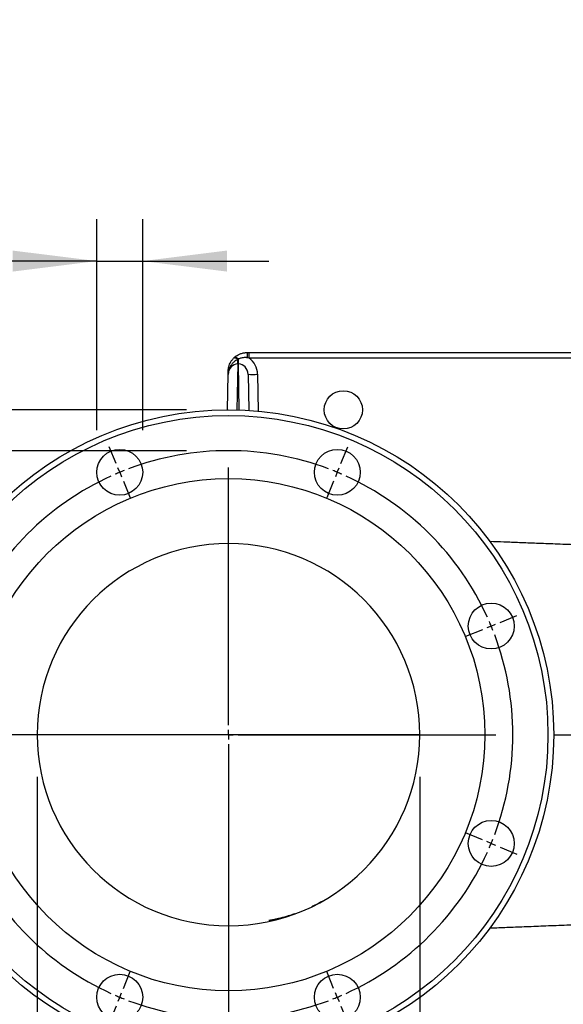
# Model space of a CAD drawing. Extents: x 330 to 4510, y 110 to 6446.
# Drawn here: x 2357 to 2641, y 1553 to 2068 of the extents above; entities that cross this region are included whole.
import ezdxf

# ---------------------------------------------------------------- set-up
doc = ezdxf.new("R2010")
doc.units = 0
doc.header["$LTSCALE"] = 22
doc.layers.get('0').update_dxf_attribs({"linetype": 'CONTINUOUS'})
doc.layers.add('AM_BOR', color=7, linetype='CONTINUOUS')
doc.styles.add('SLDTEXTSTYLE0', font='TXT', dxfattribs={"width": 0.605})
doc.dimstyles.new('SLDDIMSTYLE0', dxfattribs={"dimtxt": 44, "dimasz": 44, "dimexe": 0, "dimexo": 0.0625, "dimgap": 11, "dimtad": 1, "dimdec": 0, "dimrnd": 1e-09, "dimzin": 12, "dimtxsty": 'SLDTEXTSTYLE0', "dimsah": 1, "dimcen": 0.09, "dimazin": 3, "dimtfac": 1, "dimtdec": 0, "dimtofl": 0, "dimtmove": 0, "dimatfit": 3, "dimtolj": 1, "dimtzin": 12})
doc.dimstyles.new('SLDDIMSTYLE3', dxfattribs={"dimtxt": 44, "dimasz": 44, "dimexe": 0, "dimexo": 0.0625, "dimgap": 11, "dimtad": 1, "dimdec": 0, "dimrnd": 1e-09, "dimzin": 12, "dimtxsty": 'SLDTEXTSTYLE0', "dimsah": 1, "dimcen": 0.09, "dimazin": 3, "dimtfac": 1, "dimtdec": 0, "dimtmove": 0, "dimatfit": 3, "dimtolj": 1, "dimtzin": 12})

# ---------------------------------------------------------------- blocks, each defined once
blk = doc.blocks.new('_D_15')
at = {"layer": 'AM_BOR', "color": 7}
for p, q in [((2466.01, 1671.66), (2466.01, 1363.2)), ((2895.01, 1537.66), (2895.01, 1363.2)), ((2895.01, 1385.2), (2466.01, 1385.2))]:
    blk.add_line(p, q, dxfattribs=at)
for points in [[(2466.01, 1385.2), (2510.01, 1379.7), (2510.01, 1390.7)], [(2895.01, 1385.2), (2851.01, 1390.7), (2851.01, 1379.7)]]:
    blk.add_solid(points, dxfattribs=at)
at = {"layer": 'AM_BOR', "color": 7, "insert": (2630.09, 1441.91), "char_height": 44, "attachment_point": 1, "style": 'SLDTEXTSTYLE0'}
blk.add_mtext('429', dxfattribs=at)
blk = doc.blocks.new('_D_16')
at = {"layer": 'AM_BOR', "color": 7}
for p, q in [((2444.01, 1863.66), (2123.86, 1863.66)), ((2145.86, 1863.66), (2145.86, 1523.66)), ((2444.01, 1523.66), (2123.86, 1523.66))]:
    blk.add_line(p, q, dxfattribs=at)
for points in [[(2145.86, 1863.66), (2140.36, 1819.66), (2151.36, 1819.66)], [(2145.86, 1523.66), (2151.36, 1567.66), (2140.36, 1567.66)]]:
    blk.add_solid(points, dxfattribs=at)
at = {"layer": 'AM_BOR', "color": 7, "char_height": 44, "attachment_point": 1, "rotation": 90, "style": 'SLDTEXTSTYLE0'}
for s, insert in [('340', (2089.02, 1675.32)), ('%%c', (2089.15, 1611.16))]:
    blk.add_mtext(s, dxfattribs=dict(at, insert=insert))
blk = doc.blocks.new('_D_17')
at = {"layer": 'AM_BOR', "color": 7}
for p, q in [((2444.01, 1842.28), (2217.6, 1842.28)), ((2239.6, 1545.03), (2239.6, 1842.28)), ((2444.01, 1545.03), (2217.6, 1545.03))]:
    blk.add_line(p, q, dxfattribs=at)
for points in [[(2239.6, 1842.28), (2234.1, 1798.28), (2245.1, 1798.28)], [(2239.6, 1545.03), (2245.1, 1589.03), (2234.1, 1589.03)]]:
    blk.add_solid(points, dxfattribs=at)
at = {"layer": 'AM_BOR', "color": 7, "char_height": 44, "attachment_point": 1, "rotation": 90, "style": 'SLDTEXTSTYLE0'}
for s, insert in [('297', (2182.76, 1675.32)), ('%%c', (2182.89, 1611.16))]:
    blk.add_mtext(s, dxfattribs=dict(at, insert=insert))
blk = doc.blocks.new('_D_18')
at = {"layer": 'AM_BOR', "color": 7}
for p, q in [((2366.01, 1671.66), (2366.01, 1272.34)), ((2566.01, 1671.66), (2566.01, 1272.34)), ((2366.01, 1294.34), (1872.24, 1294.34)), ((2566.01, 1294.34), (2366.01, 1294.34)), ((2566.01, 1294.34), (2632.01, 1294.34))]:
    blk.add_line(p, q, dxfattribs=at)
for points in [[(2366.01, 1294.34), (2322.01, 1299.84), (2322.01, 1288.84)], [(2566.01, 1294.34), (2610.01, 1288.84), (2610.01, 1299.84)]]:
    blk.add_solid(points, dxfattribs=at)
at = {"layer": 'AM_BOR', "color": 7, "char_height": 44, "attachment_point": 1, "style": 'SLDTEXTSTYLE0'}
for s, insert in [('DN', (1897.45, 1486.12)), ('200', (1984.71, 1486.12)), ('PN10', (1915.9, 1418.59)), ('DIN2632', (1872.24, 1351.06))]:
    blk.add_mtext(s, dxfattribs=dict(at, insert=insert))
blk = doc.blocks.new('_D_19')
at = {"layer": 'AM_BOR', "color": 7}
for p, q in [((2397.13, 1852.97), (2397.13, 1963.49)), ((2421.13, 1852.97), (2421.13, 1963.49)), ((2397.13, 1941.49), (2190.04, 1941.49)), ((2397.13, 1941.49), (2421.13, 1941.49)), ((2421.13, 1941.49), (2487.13, 1941.49))]:
    blk.add_line(p, q, dxfattribs=at)
for points in [[(2397.13, 1941.49), (2353.13, 1946.99), (2353.13, 1935.99)], [(2421.13, 1941.49), (2465.13, 1935.99), (2465.13, 1946.99)]]:
    blk.add_solid(points, dxfattribs=at)
at = {"layer": 'AM_BOR', "color": 7, "char_height": 44, "attachment_point": 1, "style": 'SLDTEXTSTYLE0'}
for s, insert in [('%%c', (2190.04, 2065.74)), ('24', (2254.19, 2065.86)), ('(x8)', (2203.69, 1998.21))]:
    blk.add_mtext(s, dxfattribs=dict(at, insert=insert))
blk = doc.blocks.new('SW_CENTERMARKSYMBOL_3')
at = {"layer": 'AM_BOR', "color": 0}
for p, q in [((78.52, 85.05), (74.89, 93.83)), ((196.1, 85.05), (199.74, 93.83)), ((80.44, 80.44), (79.48, 82.74)), ((137.31, -51.88), (137.31, 82.94)), ((194.19, 80.44), (195.14, 82.74)), ((80.44, 80.44), (81.39, 78.13)), ((194.19, 80.44), (193.23, 78.13)), ((82.35, 75.82), (85.98, 67.04)), ((192.27, 75.82), (188.64, 67.04)), ((-4.62, 1.91), (-13.4, 5.55)), ((279.24, 1.91), (288.02, 5.55)), ((0, 0), (-2.31, 0.96)), ((0, 0), (2.31, -0.96)), ((274.62, 0), (272.31, -0.96)), ((274.62, 0), (276.93, 0.96)), ((4.62, -1.91), (13.4, -5.55)), ((270, -1.91), (261.23, -5.55)), ((137.31, -56.88), (137.31, -54.38)), ((132.31, -56.88), (-2.5, -56.88)), ((137.31, -56.88), (134.81, -56.88)), ((137.31, -56.88), (137.31, -59.38)), ((137.31, -56.88), (139.81, -56.88)), ((142.31, -56.88), (277.12, -56.88)), ((137.31, -61.88), (137.31, -196.69)), ((0, -113.75), (2.31, -112.8)), ((4.62, -111.84), (13.4, -108.2)), ((270, -111.84), (261.23, -108.2)), ((274.62, -113.75), (272.31, -112.8)), ((-4.62, -115.67), (-13.4, -119.3)), ((0, -113.75), (-2.31, -114.71)), ((274.62, -113.75), (276.93, -114.71)), ((279.24, -115.67), (288.02, -119.3)), ((82.35, -189.57), (85.98, -180.79)), ((192.27, -189.57), (188.64, -180.79)), ((80.44, -194.19), (79.48, -196.5)), ((80.44, -194.19), (81.39, -191.88)), ((194.19, -194.19), (193.23, -191.88)), ((194.19, -194.19), (195.14, -196.5)), ((78.52, -198.81), (74.89, -207.58)), ((196.1, -198.81), (199.74, -207.58))]:
    blk.add_line(p, q, dxfattribs=at)
for radius, start, end in [(148.63, 69.4275, 110.5725), (148.63, 114.4275, 155.5725), (148.63, 112.5, 113.4638), (148.63, 111.5362, 112.5), (148.63, 67.5, 68.4638), (148.63, 66.5362, 67.5), (148.63, 24.4275, 65.5725), (148.63, 156.5362, 157.5), (148.63, 22.5, 23.4638), (148.62, 21.5362, 22.5), (148.63, 159.4275, 200.5725), (148.62, 157.5, 158.4638), (148.63, 339.4275, 20.5725), (148.62, 201.5362, 202.5), (148.62, 337.5, 338.4638), (148.62, 202.5, 203.4638), (148.62, 204.4275, 245.5725), (148.62, 294.4275, 335.5725), (148.62, 336.5362, 337.5), (148.62, 246.5362, 247.5), (148.62, 247.5, 248.4638), (148.62, 291.5362, 292.5), (148.62, 292.5, 293.4638), (148.62, 249.4275, 290.5725)]:
    blk.add_arc((137.31, -56.88), radius, start, end, dxfattribs=at)

msp = doc.modelspace()

# ---------------------------------------------------------------- linework, layer by layer
at = {"color": 7, "linetype": 'CONTINUOUS'}
for p, q in [((2468.67, 1890.63), (2469.21, 1891.15)), ((2476.73, 1890.71), (2475.93, 1890.86)), ((2476.73, 1893.66), (2646.01, 1893.66)), ((2476.73, 1890.71), (2476.73, 1893.66)), ((2646.01, 1890.71), (2476.73, 1890.71)), ((2470.82, 1887.69), (2470.4, 1863.6)), ((2471.2, 1890.26), (2470.82, 1890.04)), ((2470.82, 1887.69), (2470.82, 1890.04)), ((2471.2, 1887.69), (2470.82, 1887.69)), ((2471.2, 1887.69), (2471.2, 1890.26)), ((2471.62, 1863.56), (2471.2, 1887.69)), ((2465.49, 1863.66), (2465.81, 1882.23)), ((2476.21, 1882.23), (2476.54, 1863.33)), ((2481.21, 1882.23), (2481.55, 1862.95))]:
    msp.add_line(p, q, dxfattribs=at)
at = {"color": 7, "linetype": 'CONTINUOUS', "flags": 128}
for points in [[(2470.82, 1890.04), (2470.48, 1890.27), (2470.14, 1890.47), (2469.81, 1890.62), (2469.51, 1890.73), (2469.24, 1890.78), (2469.01, 1890.78), (2468.82, 1890.73), (2468.67, 1890.63)], [(2471.2, 1890.26), (2470.88, 1890.53), (2470.56, 1890.77), (2470.26, 1890.96), (2469.98, 1891.1), (2469.73, 1891.19), (2469.52, 1891.23), (2469.34, 1891.22), (2469.21, 1891.15)]]:
    msp.add_lwpolyline(points, dxfattribs=at)
at = {"color": 7, "linetype": 'CONTINUOUS'}
for centre, radius in [((2526.01, 1863.66), 10), ((2466.01, 1693.66), 170), ((2466.01, 1693.66), 167), ((2409.13, 1830.97), 12), ((2522.89, 1830.97), 12), ((2466.01, 1693.66), 134), ((2603.32, 1750.53), 12), ((2603.32, 1636.78), 12), ((2409.13, 1556.35), 12), ((2522.89, 1556.35), 12)]:
    msp.add_circle(centre, radius, dxfattribs=at)
for centre, radius, start, end in [((2453.18, 1891.53), 22.76, 358.3227, 5.3628), ((2468.1, 1883.77), 2.26, 136.4974, 178.3487), ((2478.71, 1953.87), 71.68, 268.0016, 271.9984), ((2466.01, 1693.66), 100, 0, 180), ((2466.01, 1693.66), 100, 180, 0)]:
    msp.add_arc(centre, radius, start, end, dxfattribs=at)
for centre, major_axis, ratio, start_param, end_param in [((2471.21, 1882.05), (-0.17, 10.39), 0.962602, 4.713446, 5.681554), ((2470.81, 1882.14), (0.09, 5.55), 0.900369, 0.016112, 1.57003), ((2471.21, 1882.14), (-0.09, 5.55), 0.900369, 4.713155, 6.267073)]:
    msp.add_ellipse(centre, major_axis=major_axis, ratio=ratio, start_param=start_param, end_param=end_param, dxfattribs=at)
for points, knots in [([(2469.21, 1891.15), (2469.49, 1891.38), (2470.06, 1891.85), (2471.14, 1892.52), (2472.47, 1893.11), (2474.09, 1893.57), (2475.24, 1893.63), (2475.84, 1893.66)], [0, 0, 0, 0, 0.153578, 0.309248, 0.528719, 0.754457, 1, 1, 1, 1]), ([(2475.93, 1890.86), (2475.73, 1890.9), (2475.35, 1890.96), (2474.6, 1891.01), (2473.68, 1890.97), (2472.73, 1890.8), (2471.9, 1890.56), (2471.43, 1890.36), (2471.2, 1890.26)], [0, 0, 0, 0, 0.12032, 0.241388, 0.460306, 0.683773, 0.841131, 1, 1, 1, 1]), ([(2475.84, 1893.66), (2475.99, 1893.66), (2476.28, 1893.66), (2476.58, 1893.66), (2476.73, 1893.66)], [0, 0, 0, 0, 0.499947, 1, 1, 1, 1]), ([(2465.84, 1883.83), (2465.85, 1884.11), (2465.87, 1884.67), (2466.02, 1885.67), (2466.32, 1886.83), (2466.85, 1888.12), (2467.61, 1889.43), (2468.32, 1890.23), (2468.67, 1890.63)], [0, 0, 0, 0, 0.133869, 0.269369, 0.443872, 0.62218, 0.808372, 1, 1, 1, 1]), ([(2470.82, 1890.04), (2470.72, 1889.98), (2470.36, 1889.79), (2469.71, 1889.38), (2469.06, 1888.87), (2468.52, 1888.37), (2468.11, 1887.95), (2467.74, 1887.5), (2467.41, 1887.06), (2467.12, 1886.63), (2466.87, 1886.2), (2466.65, 1885.77), (2466.52, 1885.47), (2466.46, 1885.32)], [0, 0, 0, 0, 0.051782, 0.176886, 0.334991, 0.423501, 0.512316, 0.602037, 0.692057, 0.768613, 0.845372, 0.922458, 1, 1, 1, 1]), ([(2466.46, 1885.32), (2466.31, 1884.91), (2466.01, 1884.09), (2465.85, 1883.03), (2465.81, 1882.41), (2465.81, 1882.23), (2465.81, 1882.23)], [0, 0, 0, 0, 0.412979, 0.832919, 0.995624, 1, 1, 1, 1]), ([(2465.81, 1882.23), (2465.81, 1882.23), (2465.81, 1882.32), (2465.82, 1882.62), (2465.83, 1883.13), (2465.83, 1883.6), (2465.84, 1883.83)], [0, 0, 0, 0, 0.005695, 0.162589, 0.581165, 1, 1, 1, 1]), ([(2696.29, 1792.1), (2696.25, 1792.1), (2695.39, 1792.11), (2693.63, 1792.13), (2691.06, 1792.15), (2688.2, 1792.17), (2685.06, 1792.18), (2681.61, 1792.21), (2678.14, 1792.24), (2674.73, 1792.29), (2668.33, 1792.4), (2659.2, 1792.63), (2647.66, 1793), (2637, 1793.4), (2627.22, 1793.78), (2618.28, 1794.14), (2610.18, 1794.45), (2605.01, 1794.65), (2602.56, 1794.75), (2602.51, 1794.75)], [0, 0, 0, 0, 0.001411, 0.02668, 0.054792, 0.081021, 0.11568, 0.152393, 0.188283, 0.223718, 0.258548, 0.38818, 0.509605, 0.62298, 0.728439, 0.82608, 0.915972, 0.998163, 1, 1, 1, 1]), ([(2566.01, 1693.66), (2560.93, 1693.66), (2550.29, 1693.66), (2534.63, 1693.66), (2518.92, 1693.66), (2503.73, 1693.66), (2489.07, 1693.66), (2474.99, 1693.66), (2461.77, 1693.66), (2449.44, 1693.66), (2438.04, 1693.66), (2427.42, 1693.66), (2417.59, 1693.66), (2408.54, 1693.66), (2400.21, 1693.66), (2392.72, 1693.66), (2386.06, 1693.66), (2380.37, 1693.66), (2375.85, 1693.66), (2372.44, 1693.66), (2369.85, 1693.66), (2367.79, 1693.66), (2366.61, 1693.66), (2366.01, 1693.66)], [0, 0, 0, 0, 0.0442253, 0.0926381, 0.1411176, 0.1897046, 0.2384305, 0.2873615, 0.3365116, 0.3834367, 0.4301527, 0.476687, 0.5230772, 0.5694101, 0.6157427, 0.6620195, 0.7082179, 0.7565458, 0.804871, 0.8533423, 0.9020454, 0.9509611, 1, 1, 1, 1]), ([(2635.86, 1693.66), (2635.97, 1693.66), (2639.21, 1693.66), (2646.05, 1693.66), (2652.99, 1693.66), (2656.46, 1693.66)], [0, 0, 0, 0, 0.017124, 0.508721, 1, 1, 1, 1]), ([(2515.27, 1606.63), (2513.8, 1605.81), (2511.93, 1604.77), (2509.92, 1603.85), (2509.49, 1603.66)], [0, 0, 0, 0, 0.787774, 1, 1, 1, 1]), ([(2500.64, 1599.99), (2499.82, 1599.7), (2497.85, 1598.99), (2494.87, 1598.13), (2492.25, 1597.47), (2490.63, 1597.1), (2489.44, 1596.86), (2488.57, 1596.69), (2487.9, 1596.57), (2487.37, 1596.49), (2487.1, 1596.45), (2487.14, 1596.45), (2487.15, 1596.45)], [0, 0, 0, 0, 0.126758, 0.305464, 0.40237, 0.486405, 0.557871, 0.619098, 0.719171, 0.846576, 0.968613, 1, 1, 1, 1]), ([(2602.49, 1592.57), (2602.76, 1592.58), (2605.71, 1592.69), (2611.72, 1592.92), (2620.78, 1593.28), (2630.77, 1593.67), (2641.67, 1594.1), (2653.52, 1594.52), (2664.94, 1594.84), (2675.75, 1595.05), (2683.5, 1595.13), (2688.9, 1595.15), (2691.6, 1595.17), (2693.69, 1595.19), (2695.19, 1595.2), (2696.05, 1595.21), (2696.29, 1595.21)], [0, 0, 0, 0, 0.009148, 0.101239, 0.201507, 0.310019, 0.426874, 0.55221, 0.686219, 0.785653, 0.889715, 0.927241, 0.953356, 0.973514, 0.992322, 1, 1, 1, 1])]:
    msp.add_open_spline(points, degree=3, knots=knots, dxfattribs=at)

# ---------------------------------------------------------------- block references
at = {"layer": 'AM_BOR', "color": 7}
msp.add_blockref('SW_CENTERMARKSYMBOL_3', (2328.7, 1750.53), dxfattribs=at)

# ---------------------------------------------------------------- dimensions: what is measured, and where the dimension line sits
dim = msp.add_linear_dim(base=(2421.13, 1941.49), p1=(2397.13, 1830.97), p2=(2421.13, 1830.97), text='%%c<>\\P(x8)', dimstyle='SLDDIMSTYLE3', dxfattribs=at)
dim.commit()
dim.dimension.update_dxf_attribs({"geometry": '_D_19', "text_midpoint": (2255.73, 1941.49), "dimtype": 160})
for base, p1, p2, angle, text, dimstyle, picture, middle in [((2145.86, 1523.66), (2466.01, 1863.66), (2466.01, 1523.66), 90, '%%c<>', 'SLDDIMSTYLE0', '_D_16', (2145.86, 1693.66)), ((2239.6, 1842.28), (2466.01, 1545.03), (2466.01, 1842.28), 90, '%%c<>', 'SLDDIMSTYLE0', '_D_17', (2239.6, 1693.66)), ((2366.01, 1294.34), (2566.01, 1693.66), (2366.01, 1693.66), 0, 'DN<>\\PPN10\\PDIN2632', 'SLDDIMSTYLE3', '_D_18', (1991.5, 1294.34))]:
    dim = msp.add_linear_dim(base=base, p1=p1, p2=p2, angle=angle, text=text, dimstyle=dimstyle, dxfattribs=at)
    dim.commit()
    dim.dimension.update_dxf_attribs({"geometry": picture, "text_midpoint": middle, "dimtype": 160})
dim = msp.add_linear_dim(base=(2466.01, 1385.2), p1=(2895.01, 1559.66), p2=(2466.01, 1693.66), angle=0, dimstyle='SLDDIMSTYLE0', dxfattribs=at)
dim.commit()
dim.dimension.update_dxf_attribs({"geometry": '_D_15', "text_midpoint": (2680.51, 1385.2), "dimtype": 160})

doc.saveas('drawing.dxf')
